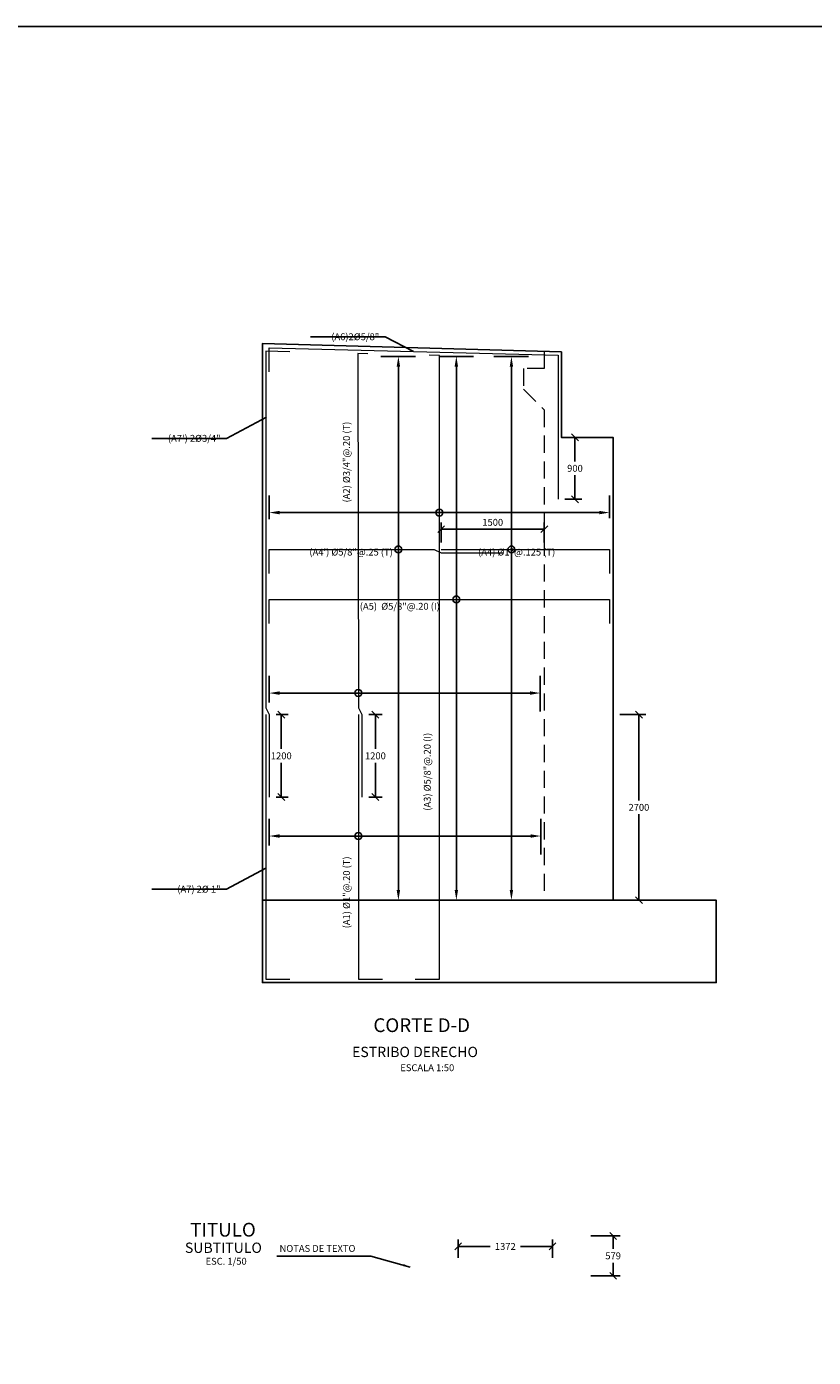
# Model space of a CAD drawing. Units: metres. Extents: x 381608.6 to 381668.5, y 8390090 to 8390132.3.
# Drawn here: x 381645.7 to 381657.1, y 8390113 to 8390132.3 of the extents above; entities that cross this region are included whole.
import ezdxf
from ezdxf.enums import TextEntityAlignment as Align

# ---------------------------------------------------------------- set-up
doc = ezdxf.new("R2010")
doc.units = ezdxf.units.M
doc.linetypes.add('DASHED2', pattern=[0.375, 0.25, -0.125])
doc.layers.get('Defpoints').update_dxf_attribs({"color": 6})
for name, color, linetype in [('21C', 3, 'Continuous'), ('21C @ 0.05', 3, 'Continuous'), ('2C', 3, 'Continuous'), ('2C @ 0.05', 3, 'Continuous'), ('A-ACOTADO-INDEMAT', 252, 'Continuous'), ('a-Estribo', 3, 'Continuous'), ('A-TEXTOS-NOTAS-INDEMAT', 7, 'Continuous'), ('A-TEXTOS-SUBTITULOS-INDEMAT', 3, 'Continuous'), ('A-TEXTOS-TITULOS-INDEMAT', 4, 'Continuous')]:
    doc.layers.add(name, color=color, linetype=linetype)
doc.layers.add('A-fierro', color=5, linetype='Continuous', lineweight=40)
doc.styles.add('01COTAS', font='romans.shx')
doc.styles.add('50-NOTAS', font='romans.shx', dxfattribs={"height": 0.1})
doc.styles.add('50-SUBTITULO', font='arial.ttf', dxfattribs={"height": 150})
doc.styles.add('50-TITULO', font='txt', dxfattribs={"height": 0.2})
doc.styles.add('echi 100', font='romans.shx')
doc.dimstyles.new('DIM-25-PLANTA', dxfattribs={"dimscale": 0.025, "dimtxt": 2, "dimasz": 2.5, "dimexe": 2, "dimexo": 2, "dimgap": 1, "dimtad": 1, "dimdec": 0, "dimlfac": 1000, "dimdsep": 46, "dimtxsty": '01COTAS', "dimblk": 'OBLIQUE', "dimcen": 25, "dimclrd": 251, "dimclre": 251, "dimclrt": 7, "dimadec": 0, "dimazin": 0, "dimtfac": 1, "dimtdec": 0, "dimtmove": 2, "dimatfit": 3, "dimfxl": 1, "dimtolj": 1, "dimtzin": 0, "dimarcsym": 0})
doc.dimstyles.new('DIM-50-CORTE', dxfattribs={"dimscale": 0.05, "dimtxt": 2, "dimasz": 2, "dimexe": 2, "dimexo": 2, "dimgap": 1, "dimtad": 1, "dimtih": 1, "dimtoh": 1, "dimdec": 0, "dimlfac": 1000, "dimdsep": 46, "dimtxsty": '01COTAS', "dimblk": 'OBLIQUE', "dimcen": 25, "dimclrd": 251, "dimclre": 251, "dimclrt": 7, "dimadec": 0, "dimazin": 0, "dimtfac": 1, "dimtdec": 0, "dimtmove": 2, "dimatfit": 3, "dimfxl": 1, "dimtolj": 1, "dimtzin": 0, "dimarcsym": 0})
doc.dimstyles.new('DIM-50-PLANTA', dxfattribs={"dimscale": 0.05, "dimtxt": 2, "dimasz": 2, "dimexe": 2, "dimexo": 2, "dimgap": 1, "dimtad": 1, "dimdec": 0, "dimlfac": 1000, "dimdsep": 46, "dimtxsty": '01COTAS', "dimblk": 'OBLIQUE', "dimcen": 25, "dimclrd": 251, "dimclre": 251, "dimclrt": 7, "dimadec": 0, "dimazin": 0, "dimtfac": 1, "dimtdec": 0, "dimtmove": 2, "dimatfit": 3, "dimfxl": 1, "dimtolj": 1, "dimtzin": 0, "dimarcsym": 0})
doc.dimstyles.new('ESTANDAR  100 90', dxfattribs={"dimtxt": 0.27, "dimasz": 0.18, "dimexe": 0.18, "dimexo": 0.0625, "dimgap": 0.1, "dimtad": 2, "dimtih": 1, "dimtoh": 1, "dimzin": 0, "dimdsep": 46, "dimtxsty": 'echi 100', "dimblk": 'ARCHTICK', "dimcen": 0, "dimdle": 0.2, "dimclrd": 3, "dimclre": 3, "dimclrt": 7, "dimazin": 0, "dimtfac": 1, "dimtofl": 0, "dimtmove": 0, "dimatfit": 3, "dimfxl": 0.18, "dimtolj": 1, "dimtzin": 0, "dimarcsym": 0})

# ---------------------------------------------------------------- blocks, each defined once
blk = doc.blocks.new('*D3118')
at = {"layer": '21C', "color": 3, "lineweight": -2, "transparency": 16777216}
for p, q in [((381649.192, 8390122.484), (381649.192, 8390122.871)), ((381653.134, 8390122.353), (381653.134, 8390122.871)), ((381649.342, 8390122.621), (381652.984, 8390122.621))]:
    blk.add_line(p, q, dxfattribs=at)
at = {"layer": '21C', "color": 3, "transparency": 16777216}
for points in [[(381649.342, 8390122.646), (381649.342, 8390122.596), (381649.192, 8390122.621)], [(381652.984, 8390122.646), (381652.984, 8390122.596), (381653.134, 8390122.621)]]:
    blk.add_solid(points, dxfattribs=at)
at = {"layer": 'Defpoints', "color": 0, "transparency": 16777216}
for p in [(381653.134, 8390122.621), (381649.192, 8390122.484, -115.564), (381653.134, 8390122.353, 102.468)]:
    blk.add_point(p, dxfattribs=at)
blk = doc.blocks.new('*D3119')
at = {"layer": '21C', "color": 3, "lineweight": -2, "transparency": 16777216}
for p, q in [((381649.192, 8390125.151), (381649.192, 8390125.497)), ((381654.142, 8390125.166), (381654.142, 8390125.497)), ((381649.342, 8390125.247), (381653.992, 8390125.247))]:
    blk.add_line(p, q, dxfattribs=at)
at = {"layer": '21C', "color": 3, "transparency": 16777216}
for points in [[(381649.342, 8390125.272), (381649.342, 8390125.222), (381649.192, 8390125.247)], [(381653.992, 8390125.272), (381653.992, 8390125.222), (381654.142, 8390125.247)]]:
    blk.add_solid(points, dxfattribs=at)
at = {"layer": 'Defpoints', "color": 0, "transparency": 16777216}
for p in [(381649.192, 8390125.151), (381654.142, 8390125.247), (381654.142, 8390125.166)]:
    blk.add_point(p, dxfattribs=at)
blk = doc.blocks.new('*D3120')
at = {"layer": '21C', "color": 3, "lineweight": -2, "transparency": 16777216}
for p, q in [((381652.459, 8390127.519), (381652.964, 8390127.519)), ((381652.714, 8390119.758), (381652.714, 8390127.369)), ((381652.459, 8390119.608), (381652.964, 8390119.608))]:
    blk.add_line(p, q, dxfattribs=at)
at = {"layer": '21C', "color": 3, "transparency": 16777216}
for points in [[(381652.689, 8390127.369), (381652.739, 8390127.369), (381652.714, 8390127.519)], [(381652.689, 8390119.758), (381652.739, 8390119.758), (381652.714, 8390119.608)]]:
    blk.add_solid(points, dxfattribs=at)
at = {"layer": 'Defpoints', "color": 0, "transparency": 16777216}
for p in [(381652.459, 8390127.519, 0.264), (381652.714, 8390127.519), (381652.459, 8390119.608, -100.2)]:
    blk.add_point(p, dxfattribs=at)
blk = doc.blocks.new('_Oblique')
at = {"color": 0, "linetype": 'ByBlock', "lineweight": -2}
blk.add_line((-0.5, -0.5), (0.5, 0.5), dxfattribs=at)
blk = doc.blocks.new('*D3116')
at = {"color": 251, "linetype": 'Continuous', "lineweight": -2, "transparency": 16777216}
for p, q in [((381650.638, 8390122.308), (381650.836, 8390122.308)), ((381650.736, 8390122.308), (381650.736, 8390121.808)), ((381650.736, 8390121.108), (381650.736, 8390121.608)), ((381650.638, 8390121.108), (381650.836, 8390121.108))]:
    blk.add_line(p, q, dxfattribs=at)
at = {"layer": 'Defpoints', "color": 0, "linetype": 'Continuous', "transparency": 16777216}
for p in [(381650.538, 8390122.308), (381650.538, 8390121.108), (381650.736, 8390121.108)]:
    blk.add_point(p, dxfattribs=at)
at = {"color": 251, "linetype": 'Continuous', "lineweight": -2, "transparency": 16777216, "xscale": 0.1, "yscale": 0.1, "zscale": 0.1}
for p, rotation in [((381650.736, 8390122.308), 90), ((381650.736, 8390121.108), 270)]:
    blk.add_blockref('_Oblique', p, dxfattribs=dict(at, rotation=rotation))
at = {"color": 7, "linetype": 'Continuous', "transparency": 16777216, "insert": (381650.736, 8390121.708), "char_height": 0.1, "attachment_point": 5, "style": '01COTAS'}
blk.add_mtext('\\A1;1200', dxfattribs=at)
blk = doc.blocks.new('*D3117')
at = {"layer": '21C', "color": 3, "lineweight": -2, "transparency": 16777216}
for p, q in [((381649.192, 8390120.404), (381649.192, 8390120.791)), ((381653.142, 8390120.273), (381653.142, 8390120.791)), ((381649.342, 8390120.541), (381652.992, 8390120.541))]:
    blk.add_line(p, q, dxfattribs=at)
at = {"layer": '21C', "color": 3, "transparency": 16777216}
for points in [[(381649.342, 8390120.566), (381649.342, 8390120.516), (381649.192, 8390120.541)], [(381652.992, 8390120.566), (381652.992, 8390120.516), (381653.142, 8390120.541)]]:
    blk.add_solid(points, dxfattribs=at)
at = {"layer": 'Defpoints', "color": 0, "transparency": 16777216}
for p in [(381653.142, 8390120.541), (381649.192, 8390120.404, -115.564), (381653.142, 8390120.273, 102.468)]:
    blk.add_point(p, dxfattribs=at)
blk = doc.blocks.new('*D3121')
at = {"color": 251, "linetype": 'Continuous', "lineweight": -2, "transparency": 16777216}
for p, q in [((381654.292, 8390122.308), (381654.668, 8390122.308)), ((381654.568, 8390122.308), (381654.568, 8390121.058)), ((381654.568, 8390119.608), (381654.568, 8390120.858)), ((381654.292, 8390119.608), (381654.668, 8390119.608))]:
    blk.add_line(p, q, dxfattribs=at)
at = {"layer": 'Defpoints', "color": 0, "linetype": 'Continuous', "transparency": 16777216}
for p in [(381654.192, 8390122.308), (381654.568, 8390122.308), (381654.192, 8390119.608)]:
    blk.add_point(p, dxfattribs=at)
at = {"color": 251, "linetype": 'Continuous', "lineweight": -2, "transparency": 16777216, "xscale": 0.1, "yscale": 0.1, "zscale": 0.1}
for p, rotation in [((381654.568, 8390122.308), 90), ((381654.568, 8390119.608), 270)]:
    blk.add_blockref('_Oblique', p, dxfattribs=dict(at, rotation=rotation))
at = {"color": 7, "linetype": 'Continuous', "transparency": 16777216, "insert": (381654.568, 8390120.958), "char_height": 0.1, "attachment_point": 5, "style": '01COTAS'}
blk.add_mtext('\\A1;2700', dxfattribs=at)
blk = doc.blocks.new('*D3122')
at = {"color": 251, "linetype": 'Continuous', "lineweight": -2, "transparency": 16777216}
for p, q in [((381653.492, 8390126.341), (381653.738, 8390126.341)), ((381653.638, 8390126.341), (381653.638, 8390125.991)), ((381653.638, 8390125.441), (381653.638, 8390125.791)), ((381653.492, 8390125.441), (381653.738, 8390125.441))]:
    blk.add_line(p, q, dxfattribs=at)
at = {"layer": 'Defpoints', "color": 0, "linetype": 'Continuous', "transparency": 16777216}
for p in [(381653.392, 8390126.341), (381653.392, 8390125.441), (381653.638, 8390125.441)]:
    blk.add_point(p, dxfattribs=at)
at = {"color": 251, "linetype": 'Continuous', "lineweight": -2, "transparency": 16777216, "xscale": 0.1, "yscale": 0.1, "zscale": 0.1}
for p, rotation in [((381653.638, 8390126.341), 90), ((381653.638, 8390125.441), 270)]:
    blk.add_blockref('_Oblique', p, dxfattribs=dict(at, rotation=rotation))
at = {"color": 7, "linetype": 'Continuous', "transparency": 16777216, "insert": (381653.638, 8390125.891), "char_height": 0.1, "attachment_point": 5, "style": '01COTAS'}
blk.add_mtext('\\A1;900', dxfattribs=at)
blk = doc.blocks.new('*D3123')
at = {"layer": 'A-ACOTADO-INDEMAT', "color": 251, "lineweight": -2, "transparency": 16777216}
for p, q in [((381653.87, 8390114.722), (381654.293, 8390114.722)), ((381654.193, 8390114.722), (381654.193, 8390114.533)), ((381654.193, 8390114.143), (381654.193, 8390114.333)), ((381653.87, 8390114.143), (381654.293, 8390114.143))]:
    blk.add_line(p, q, dxfattribs=at)
at = {"layer": 'Defpoints', "color": 0, "transparency": 16777216}
for p in [(381653.77, 8390114.722), (381653.77, 8390114.143), (381654.193, 8390114.143)]:
    blk.add_point(p, dxfattribs=at)
at = {"layer": 'A-ACOTADO-INDEMAT', "color": 251, "lineweight": -2, "transparency": 16777216, "xscale": 0.1, "yscale": 0.1, "zscale": 0.1}
for p, rotation in [((381654.193, 8390114.722), 90), ((381654.193, 8390114.143), 270)]:
    blk.add_blockref('_Oblique', p, dxfattribs=dict(at, rotation=rotation))
at = {"layer": 'A-ACOTADO-INDEMAT', "color": 7, "transparency": 16777216, "insert": (381654.193, 8390114.433), "char_height": 0.1, "attachment_point": 5, "style": '01COTAS'}
blk.add_mtext('\\A1;579', dxfattribs=at)
blk = doc.blocks.new('*D3124')
at = {"layer": 'A-ACOTADO-INDEMAT', "color": 251, "lineweight": -2, "transparency": 16777216}
for p, q in [((381651.939, 8390114.406), (381651.939, 8390114.67)), ((381653.311, 8390114.406), (381653.311, 8390114.67)), ((381651.939, 8390114.57), (381652.406, 8390114.57)), ((381653.311, 8390114.57), (381652.844, 8390114.57))]:
    blk.add_line(p, q, dxfattribs=at)
at = {"layer": 'Defpoints', "color": 0, "transparency": 16777216}
for p in [(381653.311, 8390114.57), (381651.939, 8390114.306), (381653.311, 8390114.306)]:
    blk.add_point(p, dxfattribs=at)
at = {"layer": 'A-ACOTADO-INDEMAT', "color": 251, "lineweight": -2, "transparency": 16777216, "xscale": 0.1, "yscale": 0.1, "zscale": 0.1, "rotation": 180}
blk.add_blockref('_Oblique', (381651.939, 8390114.57), dxfattribs=at)
at = {"layer": 'A-ACOTADO-INDEMAT', "color": 251, "lineweight": -2, "transparency": 16777216, "xscale": 0.1, "yscale": 0.1, "zscale": 0.1}
blk.add_blockref('_Oblique', (381653.311, 8390114.57), dxfattribs=at)
at = {"layer": 'A-ACOTADO-INDEMAT', "color": 7, "transparency": 16777216, "insert": (381652.625, 8390114.57), "char_height": 0.1, "attachment_point": 5, "style": '01COTAS'}
blk.add_mtext('\\A1;1372', dxfattribs=at)
blk = doc.blocks.new('*D3126')
at = {"color": 251, "linetype": 'Continuous', "lineweight": -2, "transparency": 16777216}
for p, q in [((381649.292, 8390122.308), (381649.467, 8390122.308)), ((381649.367, 8390122.308), (381649.367, 8390121.808)), ((381649.367, 8390121.108), (381649.367, 8390121.608)), ((381649.292, 8390121.108), (381649.467, 8390121.108))]:
    blk.add_line(p, q, dxfattribs=at)
at = {"layer": 'Defpoints', "color": 0, "linetype": 'Continuous', "transparency": 16777216}
for p in [(381649.192, 8390122.308), (381649.192, 8390121.108), (381649.367, 8390121.108)]:
    blk.add_point(p, dxfattribs=at)
at = {"color": 251, "linetype": 'Continuous', "lineweight": -2, "transparency": 16777216, "xscale": 0.1, "yscale": 0.1, "zscale": 0.1}
for p, rotation in [((381649.367, 8390122.308), 90), ((381649.367, 8390121.108), 270)]:
    blk.add_blockref('_Oblique', p, dxfattribs=dict(at, rotation=rotation))
at = {"color": 7, "linetype": 'Continuous', "transparency": 16777216, "insert": (381649.367, 8390121.708), "char_height": 0.1, "attachment_point": 5, "style": '01COTAS'}
blk.add_mtext('\\A1;1200', dxfattribs=at)
blk = doc.blocks.new('*D3127')
at = {"layer": '21C', "color": 3, "lineweight": -2, "transparency": 16777216}
for p, q in [((381650.816, 8390127.519), (381651.32, 8390127.519)), ((381651.07, 8390119.756), (381651.07, 8390127.369)), ((381650.816, 8390119.606), (381651.32, 8390119.606))]:
    blk.add_line(p, q, dxfattribs=at)
at = {"layer": '21C', "color": 3, "transparency": 16777216}
for points in [[(381651.045, 8390127.369), (381651.095, 8390127.369), (381651.07, 8390127.519)], [(381651.045, 8390119.756), (381651.095, 8390119.756), (381651.07, 8390119.606)]]:
    blk.add_solid(points, dxfattribs=at)
at = {"layer": 'Defpoints', "color": 0, "transparency": 16777216}
for p in [(381650.816, 8390127.519, 0.264), (381651.07, 8390127.519), (381650.816, 8390119.606, -100.2)]:
    blk.add_point(p, dxfattribs=at)
blk = doc.blocks.new('*D3130')
at = {"layer": '21C', "color": 3, "lineweight": -2, "transparency": 16777216}
for p, q in [((381651.659, 8390127.519), (381652.163, 8390127.519)), ((381651.913, 8390119.758), (381651.913, 8390127.369)), ((381651.659, 8390119.608), (381652.163, 8390119.608))]:
    blk.add_line(p, q, dxfattribs=at)
at = {"layer": '21C', "color": 3, "transparency": 16777216}
for points in [[(381651.888, 8390127.369), (381651.938, 8390127.369), (381651.913, 8390127.519)], [(381651.888, 8390119.758), (381651.938, 8390119.758), (381651.913, 8390119.608)]]:
    blk.add_solid(points, dxfattribs=at)
at = {"layer": 'Defpoints', "color": 0, "transparency": 16777216}
for p in [(381651.659, 8390127.519, 0.264), (381651.913, 8390127.519), (381651.659, 8390119.608, -100.2)]:
    blk.add_point(p, dxfattribs=at)
blk = doc.blocks.new('*D3141')
at = {"color": 251, "linetype": 'Continuous', "lineweight": -2, "transparency": 16777216}
for p, q in [((381651.692, 8390124.81), (381651.692, 8390125.105)), ((381651.692, 8390125.005), (381653.192, 8390125.005)), ((381653.192, 8390124.81), (381653.192, 8390125.105))]:
    blk.add_line(p, q, dxfattribs=at)
at = {"layer": 'Defpoints', "color": 0, "linetype": 'Continuous', "transparency": 16777216}
for p in [(381653.192, 8390125.005), (381651.692, 8390124.71), (381653.192, 8390124.71)]:
    blk.add_point(p, dxfattribs=at)
at = {"color": 251, "linetype": 'Continuous', "lineweight": -2, "transparency": 16777216, "xscale": 0.1, "yscale": 0.1, "zscale": 0.1, "rotation": 180}
blk.add_blockref('_Oblique', (381651.692, 8390125.005), dxfattribs=at)
at = {"color": 251, "linetype": 'Continuous', "lineweight": -2, "transparency": 16777216, "xscale": 0.1, "yscale": 0.1, "zscale": 0.1}
blk.add_blockref('_Oblique', (381653.192, 8390125.005), dxfattribs=at)
at = {"color": 7, "linetype": 'Continuous', "transparency": 16777216, "insert": (381652.442, 8390125.105), "char_height": 0.1, "attachment_point": 5, "style": '01COTAS'}
blk.add_mtext('\\A1;1500', dxfattribs=at)

msp = doc.modelspace()

# ---------------------------------------------------------------- linework, layer by layer
msp.add_lwpolyline([(381608.6215, 8390132.3173), (381668.5465, 8390132.3173), (381668.5465, 8390090.0195), (381608.6215, 8390090.0195)], close=True)
at = {"layer": '21C'}
for centre in [(381651.6663, 8390125.2468, 100.1998), (381651.0704, 8390124.7104), (381652.7141, 8390124.7103), (381651.9135, 8390123.9827), (381650.4874, 8390122.6221, 100.1998), (381650.4879, 8390120.5412, 115.5639)]:
    msp.add_circle(centre, 0.05, dxfattribs=at)
at = {"layer": 'a-Estribo'}
for p, q in [((381649.0918, 8390119.6079), (381655.6918, 8390119.6079)), ((381649.0918, 8390118.4079), (381655.6918, 8390118.4079))]:
    msp.add_line(p, q, dxfattribs=at)
msp.add_lwpolyline([(381649.0918, 8390119.6079), (381649.0918, 8390127.7047), (381653.4418, 8390127.5855), (381653.4418, 8390126.3415), (381654.1918, 8390126.3415), (381654.1918, 8390119.6079)], dxfattribs=at)
at = {"layer": 'a-Estribo', "color": 253, "linetype": 'DASHED2', "lineweight": 13}
msp.add_lwpolyline([(381653.1918, 8390127.5919), (381653.1918, 8390127.3419), (381652.8918, 8390127.3419), (381652.8918, 8390127.0419), (381653.1918, 8390126.7419), (381653.1918, 8390119.6079)], dxfattribs=at)
at = {"layer": 'a-Estribo'}
msp.add_lwpolyline([(381649.0918, 8390119.6079), (381655.6918, 8390119.6079), (381655.6918, 8390118.4079), (381649.0918, 8390118.4079)], close=True, dxfattribs=at)
at = {"layer": 'A-fierro', "lineweight": 13}
msp.add_line((381651.5918, 8390124.7103), (381651.6918, 8390124.6603), dxfattribs=at)
for points in [[(381649.1918, 8390127.2951), (381649.1918, 8390127.6451), (381653.3918, 8390127.5368), (381653.3918, 8390126.3415), (381653.3918, 8390125.4415)], [(381649.4917, 8390127.5875), (381649.1418, 8390127.595), (381649.1418, 8390122.4079), (381649.1918, 8390122.3079), (381649.1918, 8390121.1079)], [(381649.1918, 8390124.3604), (381649.1918, 8390124.7104), (381651.5918, 8390124.7103)], [(381651.6918, 8390124.7103), (381654.1418, 8390124.7102), (381654.1418, 8390124.3602)], [(381651.6918, 8390124.6603), (381652.5918, 8390124.6603)], [(381649.1918, 8390123.6328), (381649.1918, 8390123.9828), (381654.1418, 8390123.9826), (381654.1418, 8390123.6326)], [(381649.1418, 8390122.3079), (381649.1418, 8390118.4579), (381649.4918, 8390118.4579)]]:
    msp.add_lwpolyline(points, dxfattribs=at)
for points, elevation in [([(381650.6281, 8390127.558), (381650.4782, 8390127.5619), (381650.4877, 8390122.4079)], 100.1998), ([(381651.3156, 8390118.4579), (381651.6656, 8390118.4579), (381651.6665, 8390127.5312), (381651.5166, 8390127.5351)], 100.1998), ([(381650.4877, 8390122.4079), (381650.5377, 8390122.3079), (381650.5377, 8390121.1079)], 84.8358), ([(381650.4879, 8390122.3079), (381650.4879, 8390118.4579), (381650.8379, 8390118.4579)], 115.5639)]:
    msp.add_lwpolyline(points, dxfattribs=dict(at, elevation=elevation))

# ---------------------------------------------------------------- texts
at = {"linetype": 'Continuous', "insert": (381650.5086, 8390123.9335), "char_height": 0.1, "width": 1.66, "attachment_point": 1, "style": '01COTAS'}
msp.add_mtext('(A5)  Ø5/8"@.20 (I)', dxfattribs=at)
at = {"layer": '2C', "color": 7, "char_height": 0.1, "width": 2.535668, "attachment_point": 4, "style": '50-NOTAS'}
for s, insert in [('\\A1;(A4\') Ø5/8"@.25 (T)\\P{\\H2.191x; \\H1.456x; }', (381649.776, 8390124.6387)), ('\\A1;(A4) Ø1"@.125 (T)\\P{\\H2.191x; \\H1.456x; }', (381652.2292, 8390124.6387))]:
    msp.add_mtext(s, dxfattribs=dict(at, insert=insert))
at = {"layer": '2C @ 0.05', "color": 7, "char_height": 0.1, "width": 1.965683, "attachment_point": 6, "style": '50-NOTAS'}
for s, insert in [('\\A1;(A6)2Ø5/8" ', (381650.7914, 8390127.805)), ('\\A1;(A7\') 2Ø3/4" ', (381648.4843, 8390126.3271)), ('\\A1;(A7) 2Ø 1" ', (381648.4843, 8390119.7675))]:
    msp.add_mtext(s, dxfattribs=dict(at, insert=insert))
at = {"layer": 'A-TEXTOS-NOTAS-INDEMAT', "style": '50-NOTAS'}
msp.add_text('NOTAS DE TEXTO', height=0.1, dxfattribs=at).set_placement((381649.3413, 8390114.4908))
msp.add_text('ESC. 1/50', height=0.1, dxfattribs=at).set_placement((381648.5652, 8390114.3043), align=Align.CENTER)
at = {"layer": 'A-TEXTOS-NOTAS-INDEMAT', "char_height": 0.1, "width": 1.910628, "attachment_point": 4, "rotation": 90, "style": '50-NOTAS'}
for s, insert in [('\\A1;(A2) Ø3/4"@.20 (T)', (381650.3158, 8390125.3945, 100.1998)), ('\\A1;(A3) Ø5/8"@.20 (I)', (381651.4903, 8390120.9094, 100.1998)), ('\\A1;(A1) Ø1"@.20 (T)', (381650.3158, 8390119.1983, 115.5639))]:
    msp.add_mtext(s, dxfattribs=dict(at, insert=insert))
at = {"layer": 'A-TEXTOS-NOTAS-INDEMAT', "insert": (381651.098, 8390117.1569), "char_height": 0.1, "width": 2.916561, "attachment_point": 4, "style": '50-NOTAS'}
msp.add_mtext('ESCALA 1:50', dxfattribs=at)
at = {"layer": 'A-TEXTOS-SUBTITULOS-INDEMAT', "style": '50-SUBTITULO'}
msp.add_text('ESTRIBO DERECHO', height=0.15, dxfattribs=at).set_placement((381650.3967, 8390117.3249))
msp.add_text('SUBTITULO', height=0.15, dxfattribs=at).set_placement((381648.5254, 8390114.4758), align=Align.CENTER)
at = {"layer": 'A-TEXTOS-TITULOS-INDEMAT', "style": '50-TITULO'}
msp.add_text('CORTE D-D', height=0.2, dxfattribs=at).set_placement((381650.7065, 8390117.6889))
msp.add_text('TITULO', height=0.2, dxfattribs=at).set_placement((381648.5197, 8390114.7132), align=Align.CENTER)

# ---------------------------------------------------------------- dimensions: what is measured, and where the dimension line sits
at = {"linetype": 'Continuous'}
for base, p1, p2, picture, middle in [((381653.6385, 8390125.4415), (381653.3918, 8390126.3415), (381653.3918, 8390125.4415), '*D3122', (381653.6385, 8390125.8915)), ((381650.7365, 8390121.1079, 84.8358), (381650.5377, 8390122.3079, 84.8358), (381650.5377, 8390121.1079, 84.8358), '*D3116', (381650.7365, 8390121.7079, 84.8358)), ((381654.5678, 8390122.3079), (381654.1918, 8390119.6079), (381654.1918, 8390122.3079), '*D3121', (381654.5678, 8390120.9579))]:
    dim = msp.add_linear_dim(base=base, p1=p1, p2=p2, angle=90, dimstyle='DIM-50-CORTE', dxfattribs=at)
    dim.commit()
    dim.dimension.update_dxf_attribs({"geometry": picture, "text_midpoint": middle})
dim = msp.add_linear_dim(base=(381653.1918, 8390125.005), p1=(381651.6918, 8390124.7103), p2=(381653.1918, 8390124.7103), dimstyle='DIM-50-CORTE', dxfattribs=at)
dim.commit()
dim.dimension.update_dxf_attribs({"geometry": '*D3141', "text_midpoint": (381652.4418, 8390125.105)})
dim = msp.add_aligned_dim(p1=(381649.1918, 8390122.3079), p2=(381649.1918, 8390121.1079), distance=0.1747, dimstyle='DIM-50-CORTE', dxfattribs=at)
dim.commit()
dim.dimension.update_dxf_attribs({"geometry": '*D3126', "text_midpoint": (381649.3665, 8390121.7079)})
at = {"layer": '21C @ 0.05'}
for base, p1, p2, picture, middle in [((381651.0704, 8390127.519), (381650.8156, 8390119.606, -100.1998), (381650.8156, 8390127.519, 0.264), '*D3127', (381651.0704, 8390123.5625)), ((381651.9135, 8390127.519), (381651.6587, 8390119.6077, -100.1998), (381651.6587, 8390127.519, 0.264), '*D3130', (381651.9135, 8390123.5633)), ((381652.7141, 8390127.519), (381652.4593, 8390119.6077, -100.1998), (381652.4593, 8390127.519, 0.264), '*D3120', (381652.7141, 8390123.5633))]:
    dim = msp.add_linear_dim(base=base, p1=p1, p2=p2, angle=270, text=' ', dimstyle='ESTANDAR  100 90', override={"dimscale": 0.05, "dimasz": 3, "dimexe": 5, "dimexo": 0, "dimsah": 1, "dimtix": 0, "dimtofl": 0, "dimtmove": 2, "dimatfit": 3}, dxfattribs=at)
    dim.commit()
    dim.dimension.update_dxf_attribs({"geometry": picture, "text_midpoint": middle})
for base, p1, p2, picture, middle in [((381654.1418, 8390125.2468), (381649.1918, 8390125.1512), (381654.1418, 8390125.1665), '*D3119', (381651.6668, 8390125.2468)), ((381653.1339, 8390122.6212, 115.5639), (381649.1919, 8390122.4836), (381653.1339, 8390122.3534, 218.0319), '*D3118', (381651.1629, 8390122.6212, 115.5639)), ((381653.1418, 8390120.5412, 115.5639), (381649.1918, 8390120.4035), (381653.1418, 8390120.2733, 218.0319), '*D3117', (381651.1668, 8390120.5412, 115.5639))]:
    dim = msp.add_linear_dim(base=base, p1=p1, p2=p2, text=' ', dimstyle='ESTANDAR  100 90', override={"dimscale": 0.05, "dimasz": 3, "dimexe": 5, "dimexo": 0, "dimsah": 1, "dimtix": 0, "dimtofl": 0, "dimtmove": 2, "dimatfit": 3}, dxfattribs=at)
    dim.commit()
    dim.dimension.update_dxf_attribs({"geometry": picture, "text_midpoint": middle})
at = {"layer": 'A-ACOTADO-INDEMAT'}
dim = msp.add_linear_dim(base=(381653.3113, 8390114.5703), p1=(381651.9394, 8390114.3056), p2=(381653.3113, 8390114.3056), dimstyle='DIM-50-PLANTA', override={"dimtad": 0}, dxfattribs=at)
dim.commit()
dim.dimension.update_dxf_attribs({"geometry": '*D3124', "text_midpoint": (381652.6253, 8390114.5703)})
dim = msp.add_linear_dim(base=(381654.1929, 8390114.1432), p1=(381653.7702, 8390114.7224), p2=(381653.7702, 8390114.1432), angle=90, dimstyle='DIM-50-CORTE', dxfattribs=at)
dim.commit()
dim.dimension.update_dxf_attribs({"geometry": '*D3123', "text_midpoint": (381654.1929, 8390114.4328)})

# ---------------------------------------------------------------- leaders
at = {"layer": 'A-ACOTADO-INDEMAT', "annotation_type": 0, "has_hookline": 1, "hookline_direction": 1}
for points in [[(381651.2918, 8390127.5909), (381650.8789, 8390127.805), (381650.8164, 8390127.805)], [(381649.1512, 8390126.6337), (381648.5718, 8390126.3271), (381648.5093, 8390126.3271)], [(381649.1418, 8390120.0741), (381648.5718, 8390119.7675), (381648.5093, 8390119.7675)]]:
    msp.add_leader(points, dimstyle='DIM-25-PLANTA', dxfattribs=at)
at = {"layer": 'A-ACOTADO-INDEMAT'}
msp.add_leader([(381651.2424, 8390114.2693), (381650.6694, 8390114.4302), (381649.3043, 8390114.4302)], dimstyle='DIM-50-CORTE', dxfattribs=at)

doc.saveas('drawing.dxf')
